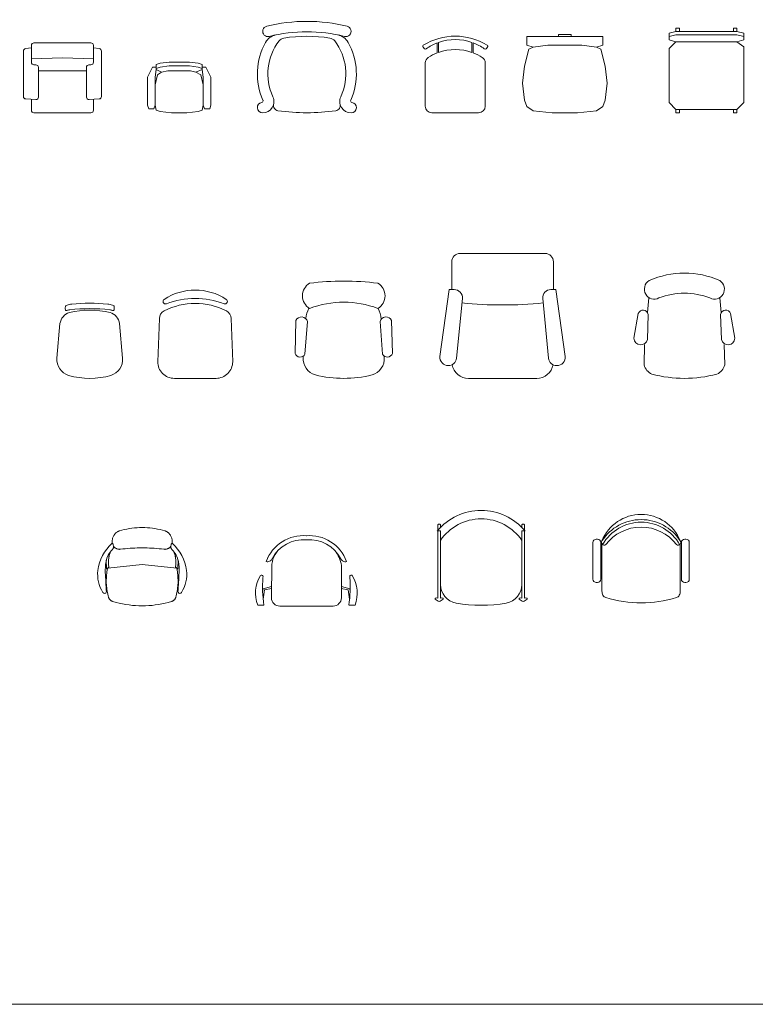
# Model space of a CAD drawing. Units: millimetres. Extents: x 1565.3 to 1645.3, y 881.7 to 947.3.
# Drawn here: x 1603 to 1607.5, y 892.6 to 898.6 of the extents above; entities that cross this region are included whole.
import ezdxf

# ---------------------------------------------------------------- set-up
doc = ezdxf.new("R2010")
doc.units = ezdxf.units.MM
doc.layers.add('a_MUEBLE', color=3, linetype='Continuous', lineweight=5)
doc.layers.add('a_TEXTO', color=7, linetype='Continuous', lineweight=0)

# ---------------------------------------------------------------- blocks, each defined once
blk = doc.blocks.new('ca_mueb_silla089')
at = {"layer": 'a_MUEBLE', "color": 8}
for p, q in [((0, 33), (-18.6, 32.4)), ((0, 33), (18.6, 32.4)), ((-14.4, 25.2), (0, 25.2)), ((14.4, 25.2), (0, 25.2))]:
    blk.add_line(p, q, dxfattribs=at)
at = {"layer": 'a_MUEBLE'}
for p, q in [((-18.6, 1.5), (-18.6, 7.8)), ((18.6, 1.5), (18.6, 7.8)), ((0, 0), (-17.1, 0)), ((0, 0), (17.1, 0))]:
    blk.add_line(p, q, dxfattribs=at)
for points in [[(0, 42), (-17.1, 42, 0.414214), (-18.6, 40.5), (-18.6, 30.3, 0.414214), (-17.1, 28.8), (-15.9, 28.8, -0.414214), (-14.4, 27.3), (-14.4, 9.40332, -0.433848), (-15.99978, 7.90668), (-21.99978, 8.30664, -0.394848), (-23.4, 9.80334), (-23.4, 37.0758, -0.378242), (-22.08606, 38.56422), (-18.6, 39)], [(0, 42), (17.1, 42, -0.414214), (18.6, 40.5), (18.6, 30.3, -0.414214), (17.1, 28.8), (15.9, 28.8, 0.414214), (14.4, 27.3), (14.4, 9.40332, 0.433848), (15.99978, 7.90668), (21.99978, 8.30664, 0.394848), (23.4, 9.80334), (23.4, 37.0758, 0.378242), (22.08606, 38.56422), (18.6, 39)]]:
    blk.add_lwpolyline(points, format="xyb", dxfattribs=at)
for centre, start, end in [((-17.1, 1.5), 180, 270), ((17.1, 1.5), 270, 0)]:
    blk.add_arc(centre, 1.5, start, end, dxfattribs=at)
blk = doc.blocks.new('ca_mueb_silla090')
at = {"layer": 'a_MUEBLE', "linetype": 'ByBlock'}
for p, q in [((-11.43, 29.72), (-13.72, 28.96)), ((-6.1, 30.48), (-11.43, 29.72)), ((6.1, 30.48), (-6.1, 30.48)), ((11.43, 29.72), (6.1, 30.48)), ((13.72, 28.96), (11.43, 29.72)), ((-16, 27.43), (-19.05, 21.34)), ((-13.72, 27.43), (-16, 27.43)), ((-13.72, 25.91), (-14.48, 21.34)), ((-13.72, 28.96), (-13.72, 27.43)), ((-13.72, 27.43), (-13.72, 25.91)), ((-13.72, 25.91), (-10.67, 24.38)), ((-12.95, 22.86), (-10.67, 24.38)), ((-10.67, 24.38), (-6.86, 25.15)), ((6.86, 25.15), (9.91, 24.38)), ((9.91, 24.38), (13.72, 25.91)), ((12.95, 22.86), (9.91, 24.38)), ((13.72, 27.43), (13.72, 28.96)), ((16, 27.43), (13.72, 27.43)), ((13.72, 25.91), (13.72, 27.43)), ((13.72, 25.91), (14.48, 21.34)), ((19.05, 21.34), (16, 27.43)), ((-19.05, 21.34), (-19.05, 4.57)), ((-14.48, 16.76), (-12.95, 22.86)), ((-14.48, 21.34), (-14.48, 4.57)), ((14.48, 16.76), (12.95, 22.86)), ((14.48, 21.34), (14.48, 4.57)), ((19.05, 4.57), (19.05, 21.34)), ((-19.05, 4.57), (-18.29, 2.29)), ((-18.29, 2.29), (-15.24, 2.29)), ((-15.24, 2.29), (-14.48, 4.57)), ((-14.48, 4.57), (-13.72, 1.52)), ((-13.72, 1.52), (-11.43, 0.76)), ((-11.43, 0.76), (-4.57, 0)), ((-4.57, 0), (4.57, 0)), ((4.57, 0), (11.43, 0.76)), ((11.43, 0.76), (13.72, 1.52)), ((13.72, 1.52), (14.48, 4.57)), ((14.48, 4.57), (15.24, 2.29)), ((15.24, 2.29), (18.29, 2.29)), ((18.29, 2.29), (19.05, 4.57))]:
    blk.add_line(p, q, dxfattribs=at)
at = {"layer": 'a_MUEBLE', "color": 8}
for p, q in [((-11.43, 27.43), (-13.72, 26.67)), ((-6.1, 28.19), (-11.43, 27.43)), ((-6.86, 25.15), (6.86, 25.15)), ((6.1, 28.19), (-6.1, 28.19)), ((11.43, 27.43), (6.1, 28.19)), ((13.72, 26.67), (11.43, 27.43))]:
    blk.add_line(p, q, dxfattribs=at)
blk = doc.blocks.new('ca_mueb_silla091')
at = {"layer": 'a_MUEBLE'}
for centre, radius, start, end in [((0, -45.36), 100.26, 76.07985, 103.92015), ((-23.36, 48.9), 3.15, 103.92015, 285.86676), ((0, -45.36), 93.96, 76.14512, 103.85488), ((23.36, 48.9), 3.15, 254.13324, 76.07985), ((9.08, 23.36), 38.78, 150.77207, 204.09423), ((-16.91, 37.9), 9, 101.47911, 150.77207), ((9.08, 23.36), 32.48, 142.47205, 204.91327), ((-13.11, 40.4), 4.5, 98.69023, 142.47205), ((0, -45.36), 91.26, 81.30977, 98.69023), ((13.11, 40.4), 4.5, 37.52795, 81.30977), ((-9.08, 23.36), 32.48, 335.08673, 37.52795), ((16.91, 37.9), 9, 29.22793, 78.52089), ((-9.08, 23.36), 38.78, 335.90577, 29.22793), ((-26.55, 3.15), 3.15, 98.41226, 269.99999), ((-27.14, 7.16), 0.9, 278.41226, 24.09423), ((-26.55, 6.81), 6.81, 269.99999, 24.91327), ((26.55, 6.81), 6.81, 155.08673, 270.00001), ((27.14, 7.16), 0.9, 155.90577, 261.58774), ((26.55, 3.15), 3.15, 270.00001, 81.58774), ((-16.89, 4.38), 3.15, 165.91266, 261.65233), ((0, 119.51), 119.51, 261.65233, 278.34767), ((16.89, 4.38), 3.15, 278.34767, 14.08734)]:
    blk.add_arc(centre, radius, start, end, dxfattribs=at)
blk = doc.blocks.new('ca_mueb_silla092')
at = {"layer": 'a_MUEBLE'}
for p, q in [((-10.8, 41.99), (-10.8, 35.99)), ((-10, 36.28), (-10, 42.28)), ((10, 42.28), (10, 36.28)), ((10.8, 35.99), (10.8, 41.99)), ((-19.3, 39.3), (-18.49, 38.49)), ((19.3, 39.3), (18.49, 38.49)), ((-18, 4), (-18, 29.91)), ((18, 4), (18, 29.91)), ((-14, 0), (14, 0))]:
    blk.add_line(p, q, dxfattribs=at)
for centre, radius, start, end in [((0, 9.67), 36.33, 58.18791, 121.81209), ((0, 14), 30, 111.1002, 125.57699), ((0, 14), 30, 70.52878, 109.47122), ((0, 14), 30, 54.42301, 68.8998), ((-18.73, 39.86), 0.8, 121.81209, 225), ((-17.92, 39.05), 0.8, 225, 305.57699), ((0, 8), 30, 111.1002, 122.57897), ((0, 8), 30, 70.52878, 109.47122), ((0, 8), 30, 57.42103, 68.8998), ((17.92, 39.05), 0.8, 234.42301, 315), ((18.73, 39.86), 0.8, 315, 58.18791), ((-14, 29.91), 4, 122.57897, 180), ((14, 29.91), 4, 0, 57.42103), ((14, 29.91), 4, 0, 57.42103), ((-14, 4), 4, 180, 270), ((14, 4), 4, 270, 0)]:
    blk.add_arc(centre, radius, start, end, dxfattribs=at)
blk = doc.blocks.new('ca_mueb_silla093')
at = {"layer": 'a_MUEBLE', "linetype": 'ByBlock'}
for p, q in [((-22.86, 45.72), (-22.86, 40.64)), ((22.86, 45.72), (-22.86, 45.72)), ((22.86, 40.64), (22.86, 45.72)), ((-24.13, 27.94), (-21.59, 38.1)), ((-22.86, 40.64), (-19.05, 39.37)), ((-21.59, 38.1), (-19.05, 39.37)), ((-19.05, 39.37), (-10.16, 40.64)), ((-10.16, 40.64), (10.16, 40.64)), ((10.16, 40.64), (19.05, 39.37)), ((19.05, 39.37), (22.86, 40.64)), ((19.05, 39.37), (21.59, 38.1)), ((21.59, 38.1), (24.13, 27.94)), ((-25.4, 17.78), (-24.13, 27.94)), ((24.13, 27.94), (25.4, 17.78)), ((-24.13, 7.62), (-25.4, 17.78)), ((25.4, 17.78), (24.13, 7.62)), ((-22.86, 3.81), (-24.13, 7.62)), ((24.13, 7.62), (22.86, 3.81)), ((-19.05, 1.27), (-22.86, 3.81)), ((-7.62, 0), (-19.05, 1.27)), ((7.62, 0), (-7.62, 0)), ((19.05, 1.27), (7.62, 0)), ((22.86, 3.81), (19.05, 1.27))]:
    blk.add_line(p, q, dxfattribs=at)
at = {"layer": 'a_MUEBLE', "color": 8}
for p, q in [((-3.81, 46.99), (3.81, 46.99)), ((-3.81, 45.72), (-3.81, 46.99)), ((3.81, 46.99), (3.81, 45.72))]:
    blk.add_line(p, q, dxfattribs=at)
blk = doc.blocks.new('ca_mueb_silla094')
at = {"layer": 'a_MUEBLE', "color": 8}
for p, q in [((-18.29, 46.74), (-18.29, 48.77)), ((-18.29, 48.77), (-16.26, 48.77)), ((-16.26, 48.77), (-16.26, 46.74)), ((16.26, 46.74), (16.26, 48.77)), ((16.26, 48.77), (18.29, 48.77)), ((18.29, 48.77), (18.29, 46.74)), ((-18.29, 0), (-18.29, -2.03)), ((-16.26, -2.03), (-16.26, 0)), ((16.26, 0), (16.26, -2.03)), ((18.29, -2.03), (18.29, 0)), ((-18.29, -2.03), (-16.26, -2.03)), ((16.26, -2.03), (18.29, -2.03))]:
    blk.add_line(p, q, dxfattribs=at)
at = {"layer": 'a_MUEBLE', "linetype": 'ByBlock'}
for p, q in [((-18.29, 46.74), (-22.35, 45.72)), ((-22.35, 45.72), (-22.35, 41.66)), ((-18.29, 44.7), (-22.35, 43.69)), ((-22.35, 41.66), (-18.29, 40.64)), ((18.29, 46.74), (-18.29, 46.74)), ((18.29, 44.7), (-18.29, 44.7)), ((22.35, 45.72), (18.29, 46.74)), ((22.35, 43.69), (18.29, 44.7)), ((18.29, 40.64), (22.35, 41.66)), ((22.35, 41.66), (22.35, 45.72)), ((-18.29, 40.64), (-22.35, 36.58)), ((-22.35, 36.58), (-22.35, 4.06)), ((-18.29, 40.64), (18.29, 40.64)), ((22.35, 37.59), (18.29, 40.64)), ((22.35, 4.06), (22.35, 37.59)), ((-22.35, 4.06), (-18.29, 0)), ((-18.29, 0), (18.29, 0)), ((18.29, 0), (22.35, 4.06))]:
    blk.add_line(p, q, dxfattribs=at)
blk = doc.blocks.new('ca_mueb_silla112')
at = {"layer": 'a_MUEBLE'}
for p, q in [((-17.91, 32.84), (-19.67, 12.2)), ((19.67, 12.2), (17.91, 32.84))]:
    blk.add_line(p, q, dxfattribs=at)
for centre, radius, start, end in [((-2.29, 41.53), 12.44, 173.22071, 176.95779), ((-11.01, 41.99), 3.71, 176.95779, 193.97909), ((-13.86, 42.9), 0.787, 129.31503, 173.22071), ((-12.67, 41.46), 2.65, 109.87079, 129.31503), ((-9.16, 31.74), 12.99, 97.35928, 109.87079), ((0, -68.04), 109.88, 83.71387, 96.28613), ((0, -81.16), 126.25, 85.08119, 94.91881), ((9.16, 31.74), 12.99, 70.12921, 82.64072), ((12.67, 41.46), 2.65, 50.68497, 70.12921), ((13.86, 42.9), 0.787, 6.77929, 50.68497), ((11.01, 41.99), 3.71, 346.02091, 3.04221), ((2.29, 41.53), 12.44, 3.04221, 6.77929), ((-9.82, 31.71), 8.16, 106.80381, 172.0628), ((-14.01, 41.24), 0.607, 193.97909, 231.93443), ((-14.16, 41.06), 0.369, 231.93443, 276.07442), ((-14.49, 44.18), 3.51, 276.07442, 282.60204), ((-15.31, 47.82), 7.24, 282.60204, 289.39331), ((-11.77, 37.76), 3.42, 94.4327, 109.39331), ((0, -11.72), 52.67, 76.62499, 103.37501), ((11.77, 37.76), 3.42, 70.60669, 85.5673), ((9.82, 31.71), 8.16, 7.9372, 73.19619), ((15.31, 47.82), 7.24, 250.60669, 257.39796), ((14.49, 44.18), 3.51, 257.39796, 263.92558), ((14.16, 41.06), 0.369, 263.92558, 308.06557), ((14.01, 41.24), 0.607, 308.06557, 346.02091), ((-9.63, 11.35), 10.08, 175.11866, 252.35156), ((9.63, 11.35), 10.08, 287.64844, 4.88134), ((0, 47.02), 47.02, 254.35086, 285.64914)]:
    blk.add_arc(centre, radius, start, end, dxfattribs=at)
blk = doc.blocks.new('ca_mueb_silla113')
at = {"layer": 'a_MUEBLE'}
for points in [[(-17.29, 44.78, -0.186352), (17.29, 44.78, 0.898694), (18.65, 47.43, 0.299338), (-18.65, 47.43, 0.898694)], [(-22.5, 10, 0.414214), (-12.5, 0), (12.5, 0, 0.414214), (22.5, 10), (21.5, 35.97, 0.287008), (18.69, 40.46, 0.242685), (-18.69, 40.46, 0.287008), (-21.5, 35.97)]]:
    blk.add_lwpolyline(points, format="xyb", close=True, dxfattribs=at)
blk = doc.blocks.new('ca_mueb_silla114')
at = {"layer": 'a_MUEBLE', "linetype": 'ByBlock'}
for p, q in [((-29.1932, 14.9422), (-28.6888, 34.6367)), ((-23.2938, 14.5645), (-21.7818, 34.0755)), ((23.2939, 14.5645), (21.7819, 34.0755)), ((29.1933, 14.9422), (28.6889, 34.6367)), ((-24.2896, 12.691), (-24.233, 13.4219)), ((-24.2896, 12.691), (-24.2438, 13.4137)), ((24.2897, 12.691), (24.2331, 13.4219))]:
    blk.add_line(p, q, dxfattribs=at)
for centre, radius, start, end in [((-16.0302, 49.53), 8.77, 120.392687, 239.607313), ((0, -100.2946), 158.7147, 82.590731, 97.409269), ((16.0303, 49.53), 8.77, 300.392687, 59.607313), ((-2.683, 33.0171), 20.3175, 153.61801, 171.904764), ((0, -11.9404), 57.6605, 69.208954, 110.791046), ((2.397, 33.0171), 20.3175, 7.334712, 26.212212), ((-25.3238, 33.2665), 3.6332, 12.866291, 157.843578), ((25.3239, 33.2665), 3.6332, 22.156422, 167.133709), ((-26.1658, 15.9679), 3.1965, 198.716165, 333.95689), ((-14.1683, 11.8055), 10.16, 175, 253.89134), ((14.1684, 11.8055), 10.16, 286.10866, 5), ((26.1658, 15.9679), 3.1965, 206.04311, 341.283835), ((0, 71.5974), 71.5974, 256.275006, 283.724994)]:
    blk.add_arc(centre, radius, start, end, dxfattribs=at)
blk = doc.blocks.new('ca_mueb_silla115')
at = {"layer": 'a_MUEBLE'}
for p, q in [((25.48, 75), (-25.48, 75)), ((-30.48, 53.34), (-30.48, 70)), ((30.48, 70), (30.48, 53.34)), ((-37.56, 13.11), (-32.03, 53.34)), ((-29.07, 53.34), (-32.03, 53.34)), ((29.07, 53.34), (32.03, 53.34)), ((37.56, 13.11), (32.03, 53.34)), ((-27.61, 12.13), (-24.1, 47.85)), ((27.61, 12.13), (24.1, 47.85)), ((-32.58, 7.62), (-32.58, 7.62)), ((32.58, 7.62), (32.58, 7.62)), ((20.48, 0), (-20.48, 0))]:
    blk.add_line(p, q, dxfattribs=at)
for centre, radius, start, end in [((-25.48, 70), 5, 90, 180), ((25.48, 70), 5, 0, 90), ((-29.07, 48.34), 5, 354.38529, 90), ((29.07, 48.34), 5, 90, 185.61471), ((0, 286.47), 242.44, 264.2352, 275.7648), ((-32.58, 12.62), 5, 174.38529, 270), ((-32.58, 12.62), 5, 270, 354.38529), ((32.58, 12.62), 5, 185.61471, 270), ((32.58, 12.62), 5, 270, 5.61471), ((-20.48, 10), 10, 190.56247, 270), ((20.48, 10), 10, 270, 349.43753)]:
    blk.add_arc(centre, radius, start, end, dxfattribs=at)
blk = doc.blocks.new('ca_mueb_silla116')
at = {"layer": 'a_MUEBLE', "linetype": 'ByBlock'}
for p, q in [((-22.12, 39.58), (-21.32, 48.42)), ((22.12, 39.58), (21.32, 48.42)), ((-27.69, 38.93), (-30.28, 24.11)), ((-21.74, 38.39), (-22.16, 23.33)), ((21.74, 38.39), (22.16, 23.33)), ((27.69, 38.93), (30.28, 24.11)), ((-24.15, 8.09), (-23.88, 20.39)), ((24.15, 8.09), (23.88, 20.39))]:
    blk.add_line(p, q, dxfattribs=at)
for centre, major_axis, start_param, end_param in [((0, 5.94), (0, 57.22), -0.396869, 0.396869), ((-18.18, 53.53), (0, 6.07), 0.545678, 3.65965), ((18.18, 53.53), (0, 6.07), 2.623535, 5.737508), ((0, 5.07), (0, 46.04), -0.354068, 0.354068), ((-24.8, 37.7), (0, 3.26), -1.356423, 1.182923), ((24.8, 37.7), (0, 3.26), -1.182923, 1.356423), ((-26.16, 24.37), (0, 4.3), 1.632114, 4.467924), ((26.16, 24.37), (0, 4.3), 1.815261, 4.651072), ((-16.53, 10.15), (0, 8.22), 1.824014, 2.750068), ((16.53, 10.15), (0, 8.22), 3.533117, 4.459171), ((0, 82.84), (0, 82.84), 2.893022, 3.390163)]:
    blk.add_ellipse(centre, major_axis=major_axis, ratio=0.958333, start_param=start_param, end_param=end_param, dxfattribs=at)
blk = doc.blocks.new('ca_mueb_silla132')
at = {"layer": 'a_MUEBLE', "linetype": 'Continuous'}
for p, q in [((-20.22475, 41.656), (-20.41525, 41.275)), ((-20.03425, 42.037), (-20.22475, 41.656)), ((-19.84375, 42.3545), (-20.03425, 42.037)), ((-19.58975, 42.672), (-19.84375, 42.3545)), ((-19.33575, 42.9895), (-19.58975, 42.672)), ((-19.08175, 43.307), (-19.33575, 42.9895)), ((-18.76425, 43.6245), (-19.08175, 43.307)), ((-18.44675, 43.8785), (-18.76425, 43.6245)), ((-18.38325, 43.942), (-18.44675, 43.8785)), ((-18.25625, 44.0055), (-18.38325, 43.942)), ((-18.19275, 44.069), (-18.25625, 44.0055)), ((-18.06575, 44.1325), (-18.19275, 44.069)), ((-17.93875, 44.2595), (-18.06575, 44.1325)), ((-17.87525, 44.323), (-17.93875, 44.2595)), ((-17.74825, 44.3865), (-17.87525, 44.323)), ((-17.68475, 44.45), (-17.74825, 44.3865)), ((-17.55775, 44.5135), (-17.68475, 44.45)), ((-17.43075, 44.5135), (-17.55775, 44.5135)), ((-17.30375, 44.577), (-17.43075, 44.5135)), ((-17.24025, 44.6405), (-17.30375, 44.577)), ((-17.11325, 44.704), (-17.24025, 44.6405)), ((-16.98625, 44.7675), (-17.11325, 44.704)), ((-16.85925, 44.7675), (-16.98625, 44.7675)), ((-16.73225, 44.831), (-16.85925, 44.7675)), ((-16.60525, 44.8945), (-16.73225, 44.831)), ((-15.14475, 45.2755), (-16.60525, 44.8945)), ((-16.54175, 44.8945), (-16.60525, 44.8945)), ((-13.68425, 45.6565), (-15.14475, 45.2755)), ((-12.16025, 45.974), (-13.68425, 45.6565)), ((-10.63625, 46.2915), (-12.16025, 45.974)), ((-9.11225, 46.482), (-10.63625, 46.2915)), ((-7.58825, 46.6725), (-9.11225, 46.482)), ((-6.06425, 46.7995), (-7.58825, 46.6725)), ((-4.47675, 46.863), (-6.06425, 46.7995)), ((-2.95275, 46.9265), (-4.47675, 46.863)), ((-1.42875, 46.863), (-2.95275, 46.9265)), ((0.15875, 46.7995), (-1.42875, 46.863)), ((1.68275, 46.6725), (0.15875, 46.7995)), ((3.20675, 46.482), (1.68275, 46.6725)), ((4.73075, 46.2915), (3.20675, 46.482)), ((6.25475, 45.974), (4.73075, 46.2915)), ((7.77875, 45.6565), (6.25475, 45.974)), ((9.23925, 45.2755), (7.77875, 45.6565)), ((10.69975, 44.8945), (9.23925, 45.2755)), ((10.69975, 44.8945), (10.63625, 44.8945)), ((10.82675, 44.831), (10.69975, 44.8945)), ((10.95375, 44.7675), (10.82675, 44.831)), ((11.08075, 44.7675), (10.95375, 44.7675)), ((11.20775, 44.704), (11.08075, 44.7675)), ((11.33475, 44.6405), (11.20775, 44.704)), ((11.39825, 44.577), (11.33475, 44.6405)), ((11.52525, 44.5135), (11.39825, 44.577)), ((11.65225, 44.5135), (11.52525, 44.5135)), ((11.77925, 44.45), (11.65225, 44.5135)), ((11.84275, 44.3865), (11.77925, 44.45)), ((11.96975, 44.323), (11.84275, 44.3865)), ((12.03325, 44.2595), (11.96975, 44.323)), ((12.16025, 44.1325), (12.03325, 44.2595)), ((12.28725, 44.069), (12.16025, 44.1325)), ((12.35075, 44.0055), (12.28725, 44.069)), ((12.47775, 43.942), (12.35075, 44.0055)), ((12.54125, 43.8785), (12.47775, 43.942)), ((12.85875, 43.6245), (12.54125, 43.8785)), ((13.17625, 43.307), (12.85875, 43.6245)), ((13.43025, 42.9895), (13.17625, 43.307)), ((13.68425, 42.672), (13.43025, 42.9895)), ((13.93825, 42.3545), (13.68425, 42.672)), ((14.12875, 42.037), (13.93825, 42.3545)), ((14.31925, 41.656), (14.12875, 42.037)), ((14.50975, 41.275), (14.31925, 41.656)), ((-20.92325, 39.37), (-20.98675, 38.989)), ((-20.98675, 38.989), (-20.98675, 38.5445)), ((-20.98675, 38.5445), (-20.92325, 38.1635)), ((-20.85975, 37.4015), (-20.98675, 37.4015)), ((-20.85975, 39.751), (-20.92325, 39.37)), ((-20.92325, 38.1635), (-20.92325, 37.7825)), ((-20.92325, 37.7825), (-20.79625, 37.4015)), ((-20.79625, 40.132), (-20.85975, 39.751)), ((-20.73275, 37.338), (-20.85975, 37.4015)), ((-20.66925, 40.513), (-20.79625, 40.132)), ((-20.60575, 37.211), (-20.73275, 37.338)), ((-20.54225, 40.894), (-20.66925, 40.513)), ((-20.54225, 37.0205), (-20.60575, 37.211)), ((-20.41525, 41.275), (-20.54225, 40.894)), ((-20.41525, 36.83), (-20.54225, 37.0205)), ((-20.35175, 36.576), (-20.41525, 36.83)), ((-20.28825, 36.322), (-20.35175, 36.576)), ((-20.22475, 36.0045), (-20.28825, 36.322)), ((-20.16125, 35.7505), (-20.22475, 36.0045)), ((-20.22475, 35.7505), (-20.03425, 35.4965)), ((-20.16125, 35.433), (-20.16125, 35.7505)), ((-20.03425, 35.4965), (-19.90725, 35.306)), ((14.00175, 35.306), (14.12875, 35.4965)), ((14.12875, 35.4965), (14.31925, 35.7505)), ((14.31925, 36.0045), (14.25575, 35.7505)), ((14.25575, 35.7505), (14.25575, 35.433)), ((14.38275, 36.322), (14.31925, 36.0045)), ((14.44625, 36.576), (14.38275, 36.322)), ((14.50975, 36.83), (14.44625, 36.576)), ((14.63675, 40.894), (14.50975, 41.275)), ((14.63675, 37.0205), (14.50975, 36.83)), ((14.76375, 40.513), (14.63675, 40.894)), ((14.70025, 37.211), (14.63675, 37.0205)), ((14.82725, 37.338), (14.70025, 37.211)), ((14.89075, 40.132), (14.76375, 40.513)), ((14.95425, 37.4015), (14.82725, 37.338)), ((14.95425, 39.751), (14.89075, 40.132)), ((14.89075, 37.4015), (15.01775, 37.7825)), ((15.01775, 39.37), (14.95425, 39.751)), ((15.08125, 37.4015), (14.95425, 37.4015)), ((15.08125, 38.989), (15.01775, 39.37)), ((15.01775, 38.1635), (15.08125, 38.5445)), ((15.01775, 37.7825), (15.01775, 38.1635)), ((15.08125, 38.5445), (15.08125, 38.989)), ((-22.70125, 30.0355), (-22.82825, 29.464)), ((-22.51075, 30.607), (-22.70125, 30.0355)), ((-22.38375, 31.1785), (-22.51075, 30.607)), ((-22.19325, 31.6865), (-22.38375, 31.1785)), ((-21.93925, 32.258), (-22.19325, 31.6865)), ((-21.68525, 32.766), (-21.93925, 32.258)), ((-20.79625, 33.782), (-20.66925, 33.8455)), ((-20.66925, 33.8455), (-20.60575, 33.909)), ((-20.60575, 33.909), (-20.47875, 34.0995)), ((-20.47875, 34.0995), (-20.35175, 34.29)), ((-20.35175, 34.29), (-20.28825, 34.544)), ((-20.28825, 34.544), (-20.22475, 34.798)), ((-20.22475, 35.1155), (-20.16125, 35.433)), ((-20.22475, 34.798), (-20.22475, 35.1155)), ((-19.90725, 35.306), (-19.71675, 35.1155)), ((-19.71675, 35.1155), (-19.52625, 34.925)), ((-19.52625, 34.925), (-19.33575, 34.7345)), ((-19.33575, 34.7345), (-19.08175, 34.6075)), ((-19.08175, 34.6075), (-18.89125, 34.4805)), ((-18.89125, 34.4805), (-18.63725, 34.29)), ((-18.63725, 34.29), (-18.38325, 34.2265)), ((-18.38325, 34.2265), (-18.12925, 34.0995)), ((-18.12925, 34.0995), (-17.87525, 34.036)), ((-17.87525, 34.036), (-17.62125, 33.909)), ((-17.62125, 33.909), (-17.36725, 33.909)), ((-17.36725, 33.909), (-17.11325, 33.8455)), ((-17.11325, 33.8455), (-16.79575, 33.8455)), ((-16.79575, 33.8455), (-16.54175, 33.782)), ((-16.54175, 33.782), (-16.28775, 33.8455)), ((-16.28775, 33.8455), (-16.03375, 33.8455)), ((-14.57325, 34.036), (-16.03375, 33.8455)), ((-13.11275, 34.163), (-14.57325, 34.036)), ((-11.65225, 34.29), (-13.11275, 34.163)), ((-10.19175, 34.417), (-11.65225, 34.29)), ((-8.79475, 34.4805), (-10.19175, 34.417)), ((-7.33425, 34.544), (-8.79475, 34.4805)), ((-5.87375, 34.6075), (-7.33425, 34.544)), ((-4.41325, 34.671), (-5.87375, 34.6075)), ((-2.95275, 34.671), (-4.41325, 34.671)), ((-1.49225, 34.671), (-2.95275, 34.671)), ((-0.03175, 34.6075), (-1.49225, 34.671)), ((1.42875, 34.544), (-0.03175, 34.6075)), ((2.88925, 34.4805), (1.42875, 34.544)), ((4.28625, 34.417), (2.88925, 34.4805)), ((5.74675, 34.29), (4.28625, 34.417)), ((7.20725, 34.163), (5.74675, 34.29)), ((8.66775, 34.036), (7.20725, 34.163)), ((10.12825, 33.8455), (8.66775, 34.036)), ((10.12825, 33.8455), (10.38225, 33.8455)), ((10.38225, 33.8455), (10.63625, 33.782)), ((10.63625, 33.782), (10.89025, 33.8455)), ((10.89025, 33.8455), (11.20775, 33.8455)), ((11.20775, 33.8455), (11.46175, 33.909)), ((11.46175, 33.909), (11.71575, 33.909)), ((11.71575, 33.909), (11.96975, 34.036)), ((11.96975, 34.036), (12.22375, 34.0995)), ((12.22375, 34.0995), (12.47775, 34.2265)), ((12.47775, 34.2265), (12.73175, 34.29)), ((12.73175, 34.29), (12.98575, 34.4805)), ((12.98575, 34.4805), (13.17625, 34.6075)), ((13.17625, 34.6075), (13.43025, 34.7345)), ((13.43025, 34.7345), (13.62075, 34.925)), ((13.62075, 34.925), (13.81125, 35.1155)), ((13.81125, 35.1155), (14.00175, 35.306)), ((14.25575, 35.433), (14.31925, 35.1155)), ((14.31925, 35.1155), (14.31925, 34.798)), ((14.31925, 34.798), (14.38275, 34.544)), ((14.38275, 34.544), (14.44625, 34.29)), ((14.44625, 34.29), (14.57325, 34.0995)), ((14.57325, 34.0995), (14.70025, 33.909)), ((14.70025, 33.909), (14.76375, 33.8455)), ((14.76375, 33.8455), (14.89075, 33.782)), ((16.03375, 32.258), (15.77975, 32.766)), ((16.28775, 31.6865), (16.03375, 32.258)), ((16.47825, 31.1785), (16.28775, 31.6865)), ((16.60525, 30.607), (16.47825, 31.1785)), ((16.79575, 30.0355), (16.60525, 30.607)), ((16.92275, 29.464), (16.79575, 30.0355)), ((-24.47925, 27.305), (-24.35225, 22.352)), ((-23.14575, 27.178), (-23.20925, 26.6065)), ((-23.20925, 26.6065), (-23.20925, 25.9715)), ((-23.20925, 25.9715), (-23.14575, 25.4)), ((-23.08225, 27.7495), (-23.14575, 27.178)), ((-23.14575, 25.4), (-23.14575, 24.8285)), ((-23.14575, 24.8285), (-23.08225, 24.257)), ((-23.01875, 28.321), (-23.08225, 27.7495)), ((-23.08225, 24.257), (-23.01875, 23.6855)), ((-22.95525, 28.8925), (-23.01875, 28.321)), ((-23.01875, 23.6855), (-22.89175, 23.114)), ((-22.82825, 29.464), (-22.95525, 28.8925)), ((17.04975, 28.8925), (16.92275, 29.464)), ((16.98625, 23.114), (17.11325, 23.6855)), ((17.11325, 28.321), (17.04975, 28.8925)), ((17.17675, 27.7495), (17.11325, 28.321)), ((17.11325, 23.6855), (17.17675, 24.257)), ((17.24025, 27.178), (17.17675, 27.7495)), ((17.17675, 24.257), (17.24025, 24.8285)), ((17.30375, 26.6065), (17.24025, 27.178)), ((17.24025, 25.4), (17.30375, 25.9715)), ((17.24025, 24.8285), (17.24025, 25.4)), ((17.30375, 25.9715), (17.30375, 26.6065)), ((18.57375, 27.305), (18.44675, 22.352)), ((-24.28875, 18.415), (-24.41575, 17.4625)), ((-24.22525, 19.3675), (-24.28875, 18.415)), ((-24.09825, 20.32), (-24.22525, 19.3675)), ((-23.90775, 21.2725), (-24.09825, 20.32)), ((-23.71725, 22.225), (-23.90775, 21.2725)), ((-23.65375, 22.4155), (-23.71725, 22.352)), ((-23.71725, 22.352), (-23.71725, 22.2885)), ((-23.71725, 22.2885), (-23.71725, 22.225)), ((-23.59025, 22.5425), (-23.65375, 22.479)), ((-23.65375, 22.479), (-23.65375, 22.4155)), ((-23.52675, 22.6695), (-23.59025, 22.606)), ((-23.59025, 22.606), (-23.59025, 22.5425)), ((-23.46325, 22.7965), (-23.52675, 22.733)), ((-23.52675, 22.733), (-23.52675, 22.6695)), ((-23.39975, 22.86), (-23.46325, 22.7965)), ((-23.33625, 22.9235), (-23.39975, 22.86)), ((-23.27275, 22.987), (-23.33625, 22.9235)), ((-23.20925, 23.0505), (-23.27275, 22.987)), ((-23.14575, 23.0505), (-23.20925, 23.0505)), ((-23.08225, 23.114), (-23.14575, 23.0505)), ((-23.01875, 23.114), (-23.08225, 23.114)), ((-22.95525, 23.1775), (-23.01875, 23.114)), ((-22.89175, 23.241), (-22.95525, 23.1775)), ((-22.89175, 23.114), (-22.76475, 22.5425)), ((16.85925, 22.5425), (16.98625, 23.114)), ((17.04975, 23.1775), (16.98625, 23.241)), ((17.11325, 23.114), (17.04975, 23.1775)), ((17.17675, 23.114), (17.11325, 23.114)), ((17.24025, 23.0505), (17.17675, 23.114)), ((17.30375, 23.0505), (17.24025, 23.0505)), ((17.36725, 22.987), (17.30375, 23.0505)), ((17.43075, 22.9235), (17.36725, 22.987)), ((17.49425, 22.86), (17.43075, 22.9235)), ((17.55775, 22.7965), (17.49425, 22.86)), ((17.62125, 22.733), (17.55775, 22.7965)), ((17.62125, 22.6695), (17.62125, 22.733)), ((17.68475, 22.606), (17.62125, 22.6695)), ((17.68475, 22.5425), (17.68475, 22.606)), ((17.74825, 22.479), (17.68475, 22.5425)), ((17.74825, 22.4155), (17.74825, 22.479)), ((17.81175, 22.352), (17.74825, 22.4155)), ((17.81175, 22.2885), (17.81175, 22.352)), ((17.81175, 22.225), (17.81175, 22.2885)), ((18.00225, 21.2725), (17.81175, 22.225)), ((18.19275, 20.32), (18.00225, 21.2725)), ((18.31975, 19.3675), (18.19275, 20.32)), ((18.38325, 18.415), (18.31975, 19.3675)), ((18.51025, 17.4625), (18.38325, 18.415)), ((-24.41575, 16.51), (-24.47925, 15.494)), ((-24.47925, 15.494), (-24.47925, 14.5415)), ((-24.47925, 14.5415), (-24.47925, 13.589)), ((-24.47925, 13.589), (-24.41575, 12.6365)), ((-24.41575, 17.4625), (-24.41575, 16.51)), ((-24.41575, 12.6365), (-24.35225, 11.684)), ((18.44675, 11.684), (18.51025, 12.6365)), ((18.51025, 16.51), (18.51025, 17.4625)), ((18.57375, 15.494), (18.51025, 16.51)), ((18.51025, 12.6365), (18.57375, 13.589)), ((18.57375, 14.5415), (18.57375, 15.494)), ((18.57375, 13.589), (18.57375, 14.5415)), ((-24.35225, 11.684), (-24.22525, 10.668)), ((-24.22525, 10.668), (-24.09825, 9.7155)), ((-24.09825, 9.7155), (-23.97125, 8.763)), ((-23.97125, 8.763), (-23.78075, 7.8105)), ((-23.78075, 7.8105), (-23.59025, 6.858)), ((-23.59025, 6.858), (-23.39975, 5.9055)), ((17.49425, 5.9055), (17.68475, 6.858)), ((17.68475, 6.858), (17.87525, 7.8105)), ((17.87525, 7.8105), (18.06575, 8.763)), ((18.06575, 8.763), (18.19275, 9.7155)), ((18.19275, 9.7155), (18.31975, 10.668)), ((18.31975, 10.668), (18.44675, 11.684)), ((-23.39975, 5.9055), (-23.14575, 5.0165)), ((-23.14575, 5.0165), (-23.08225, 4.826)), ((-23.08225, 4.826), (-23.01875, 4.6355)), ((-23.01875, 4.6355), (-22.89175, 4.445)), ((-22.89175, 4.445), (-22.82825, 4.2545)), ((-22.82825, 4.2545), (-22.70125, 4.064)), ((-22.70125, 4.064), (-22.57425, 3.8735)), ((-22.57425, 3.8735), (-22.44725, 3.683)), ((-22.44725, 3.683), (-22.32025, 3.556)), ((-22.32025, 3.556), (-22.19325, 3.429)), ((-22.19325, 3.429), (-22.00275, 3.2385)), ((-22.00275, 3.2385), (-21.81225, 3.1115)), ((-21.81225, 3.1115), (-21.68525, 2.9845)), ((-21.68525, 2.9845), (-21.49475, 2.921)), ((-21.49475, 2.921), (-21.30425, 2.794)), ((-21.30425, 2.794), (-21.11375, 2.667)), ((-21.11375, 2.667), (-20.85975, 2.6035)), ((-20.85975, 2.6035), (-20.66925, 2.54)), ((-20.66925, 2.54), (-20.47875, 2.4765)), ((-20.47875, 2.4765), (-18.57375, 1.9685)), ((-18.57375, 1.9685), (-16.66875, 1.4605)), ((-16.66875, 1.4605), (-14.70025, 1.0795)), ((-14.70025, 1.0795), (-12.79525, 0.6985)), ((-12.79525, 0.6985), (-10.82675, 0.4445)), ((-10.82675, 0.4445), (-8.85825, 0.1905)), ((-8.85825, 0.1905), (-6.88975, 0.0635)), ((-6.88975, 0.0635), (-4.92125, -0.0635)), ((-0.98425, -0.0635), (0.98425, 0.0635)), ((0.98425, 0.0635), (2.95275, 0.1905)), ((2.95275, 0.1905), (4.92125, 0.4445)), ((4.92125, 0.4445), (6.88975, 0.6985)), ((6.88975, 0.6985), (8.79475, 1.0795)), ((8.79475, 1.0795), (10.76325, 1.4605)), ((10.76325, 1.4605), (12.66825, 1.9685)), ((12.66825, 1.9685), (14.57325, 2.4765)), ((14.57325, 2.4765), (14.76375, 2.54)), ((14.76375, 2.54), (14.95425, 2.6035)), ((14.95425, 2.6035), (15.20825, 2.667)), ((15.20825, 2.667), (15.39875, 2.794)), ((15.39875, 2.794), (15.58925, 2.921)), ((15.58925, 2.921), (15.77975, 2.9845)), ((15.77975, 2.9845), (15.90675, 3.1115)), ((15.90675, 3.1115), (16.09725, 3.2385)), ((16.09725, 3.2385), (16.28775, 3.429)), ((16.28775, 3.429), (16.41475, 3.556)), ((16.41475, 3.556), (16.54175, 3.683)), ((16.54175, 3.683), (16.66875, 3.8735)), ((16.66875, 3.8735), (16.79575, 4.064)), ((16.79575, 4.064), (16.92275, 4.2545)), ((16.92275, 4.2545), (16.98625, 4.445)), ((16.98625, 4.445), (17.11325, 4.6355)), ((17.11325, 4.6355), (17.17675, 4.826)), ((17.17675, 4.826), (17.24025, 5.0165)), ((17.24025, 5.0165), (17.49425, 5.9055)), ((-4.92125, -0.0635), (-2.95275, -0.0635)), ((-2.95275, -0.0635), (-0.98425, -0.0635))]:
    blk.add_line(p, q, dxfattribs=at)
at = {"layer": 'a_MUEBLE', "color": 8}
for p in [(-23.65375, 22.4155), (17.74825, 22.4155)]:
    blk.add_line(p, (-2.95275, 24.7015), dxfattribs=at)
at = {"layer": 'a_MUEBLE', "linetype": 'Continuous'}
for centre, radius, start, end in [((-3.90525, 18.034), 25.82591, 131.39288683, 173.00420242), ((-2.00025, 18.034), 25.82591, 6.99579895, 48.60710088), ((-11.20775, 24.003), 13.6652, 134.64851016, 169.72571162), ((-8.09625, 27.1145), 14.98133, 160.36430898, 175.5006912), ((5.30225, 24.003), 13.6652, 10.27430341, 45.35150487), ((2.19075, 27.1145), 14.98133, 4.4992965, 19.63570604), ((3.90525, 21.2725), 29.02773, 169.72560234, 182.72149997), ((-9.81075, 21.2725), 29.02773, 357.27850247, 10.27439903), ((-9.42975, 18.7325), 20.2568, 173.00420242, 212.33570013), ((479.01225, 43.8785), 504.65859, 182.72160008, 184.03840015), ((-23.84425, 22.5425), 0.51572, 181.85570007, 276.5313026), ((17.93875, 22.5425), 0.51572, 263.46870241, 358.14429725), ((-484.91775, 43.8785), 504.65859, 355.96160102, 357.27839319), ((3.52425, 18.7325), 20.2568, 327.66430487, 6.99579895), ((-19.65325, 9.4615), 5.91393, 143.45519215, 147.83949058), ((13.74775, 9.4615), 5.91393, 32.16049713, 36.54479556), ((-25.55875, 8.509), 1.1621, 213.01030084, 339.66780227), ((-19.52625, 6.2865), 5.30636, 148.02499851, 158.81060487), ((13.62075, 6.2865), 5.30636, 21.18939649, 31.97500285), ((19.65325, 8.509), 1.1621, 200.33219933, 326.98970075)]:
    blk.add_arc(centre, radius, start, end, dxfattribs=at)
blk = doc.blocks.new('ca_mueb_silla133')
at = {"layer": 'a_MUEBLE'}
for p, q in [((-21, 5), (-20.68, 25.21)), ((21, 24.32), (21, 5)), ((-26.24, 8.73), (-26.03, 10.38)), ((-26.03, 10.38), (-21, 11.69)), ((-25.84, 4.13), (-25.1, 9.74)), ((-25.1, 9.74), (-20.92, 10.59)), ((25.1, 9.74), (20.92, 10.59)), ((26.03, 10.38), (21, 11.69)), ((25.84, 4.13), (25.1, 9.74)), ((26.24, 8.73), (26.03, 10.38)), ((-25.59, 0.59), (-29.21, 0.59)), ((16, 0), (-16, 0)), ((25.59, 0.59), (29.21, 0.59))]:
    blk.add_line(p, q, dxfattribs=at)
for centre, radius, start, end in [((-1.89, 18.61), 23.7, 84.86501, 159.78474), ((1.89, 18.61), 23.7, 20.21526, 95.13499), ((-1.91, 18.69), 21.11, 84.80512, 152.46612), ((1.91, 18.69), 21.11, 27.53388, 95.19488), ((-5.8, 23.5), 14.98, 138.83678, 184.87463), ((3.55, 22.12), 17.59, 7.17827, 39.73273), ((-23.18, 29.31), 2.68, 249.25188, 341.43624), ((-23.18, 29.31), 0.185, 252.59851, 341.43624), ((23.18, 29.31), 2.68, 198.56377, 290.74812), ((-10.57, 7.76), 19.97, 148.22609, 201.03498), ((-26.86, 17.85), 0.804, 16.82091, 147.83061), ((-27.65, 17.61), 1.62, 341.23301, 16.82091), ((27.65, 17.61), 1.62, 163.1791, 198.76699), ((26.86, 17.85), 0.804, 32.16939, 163.1791), ((10.57, 7.76), 19.97, 338.96502, 31.77392), ((48.29, 11.72), 74.59, 175.87611, 188.57977), ((-48.29, 11.72), 74.59, 351.42023, 4.12389), ((-16, 5), 5, 180, 270), ((16, 5), 5, 270, 0)]:
    blk.add_arc(centre, radius, start, end, dxfattribs=at)
blk = doc.blocks.new('ca_mueb_silla134')
at = {"layer": 'a_MUEBLE'}
for p, q in [((-25.96, 48.42), (-25.96, 45.16)), ((-24.45, 46.83), (-24.45, 48.42)), ((24.45, 46.83), (24.45, 48.42)), ((25.96, 48.42), (25.96, 45.16)), ((-26.43, 44.61), (-24.45, 44.61)), ((-25.96, 44.61), (-25.96, 4.36)), ((-24.45, 44.61), (-24.45, 4.36)), ((26.43, 44.61), (24.45, 44.61)), ((24.45, 44.61), (24.45, 4.36)), ((25.96, 44.61), (25.96, 4.36))]:
    blk.add_line(p, q, dxfattribs=at)
for centre, radius, start, end in [((0, 22.38), 34.52, 39.99552, 140.0045), ((-25.68, 48.22), 0.335, 125.35492, 144.64508), ((-25.96, 48.42), 0, 90, 90), ((-25.8, 47.61), 0.974, 85.32741, 94.67259), ((-25.53, 48.54), 0.344, 173.38411, 186.61589), ((-25.04, 47.98), 0.909, 131.45963, 138.54037), ((-25.56, 47.08), 1.57, 87.10858, 92.89142), ((-25.4, 46.86), 1.79, 87.46468, 92.53532), ((-24.32, 47.74), 1.35, 132.62319, 137.37681), ((-26.12, 46.78), 2.14, 61.05814, 65.81176), ((-25, 46.86), 1.79, 87.46468, 92.53532), ((-24.84, 47.08), 1.57, 87.10858, 92.89142), ((-25.37, 47.98), 0.909, 41.45963, 48.54037), ((-24.65, 48.09), 0.487, 85.32741, 94.67259), ((-24.91, 48.2), 0.487, 38.38411, 51.61589), ((-24.72, 48.22), 0.335, 35.35492, 54.64508), ((0, 22.38), 29.52, 34.09357, 145.90643), ((-24.45, 48.42), 0, 90, 90), ((24.72, 48.22), 0.335, 125.35492, 144.64508), ((24.45, 48.42), 0, 90, 90), ((24.91, 48.2), 0.487, 128.38411, 141.61589), ((24.65, 48.09), 0.487, 85.32741, 94.67259), ((25.37, 47.98), 0.909, 131.45963, 138.54037), ((24.84, 47.08), 1.57, 87.10858, 92.89142), ((25, 46.86), 1.79, 87.46468, 92.53532), ((26.12, 46.78), 2.14, 114.18824, 118.94186), ((24.32, 47.74), 1.35, 42.62319, 47.37681), ((25.4, 46.86), 1.79, 87.46468, 92.53532), ((25.56, 47.08), 1.57, 87.10858, 92.89142), ((25.04, 47.98), 0.909, 41.45963, 48.54037), ((25.8, 47.61), 0.974, 85.32741, 94.67259), ((25.53, 48.54), 0.344, 353.38411, 6.61589), ((25.68, 48.22), 0.335, 35.35492, 54.64508), ((25.96, 48.42), 0, 90, 90), ((-13.02, 12.54), 11.4, 180.04195, 259.89085), ((13.02, 12.54), 11.4, 280.10915, 359.95805), ((-27.31, 3.97), 0.326, 111.61531, 222.56777), ((-23.73, 7.22), 5.17, 222.58056, 253.5307), ((-26.51, 1.98), 2.42, 76.27168, 111.6258), ((-26.67, 7.22), 5.17, 286.4693, 317.41943), ((-23.89, 1.98), 2.42, 68.3742, 103.72833), ((-23.1, 3.97), 0.326, 317.43223, 68.38469), ((0, 85.72), 85.72, 259.89136, 280.10862), ((23.1, 3.97), 0.326, 111.61531, 222.56777), ((26.67, 7.22), 5.17, 222.58056, 253.5307), ((23.89, 1.98), 2.42, 76.27168, 111.6258), ((23.73, 7.22), 5.17, 286.4693, 317.41943), ((26.51, 1.98), 2.42, 68.3742, 103.72833), ((27.3, 3.97), 0.326, 317.43223, 68.38469)]:
    blk.add_arc(centre, radius, start, end, dxfattribs=at)
blk = doc.blocks.new('ca_mueb_silla135')
at = {"layer": 'a_MUEBLE', "linetype": 'Continuous'}
for p, q in [((-28.9, 14.21), (-28.9, 36.31)), ((-26.91, 38.3), (-26.14, 38.3)), ((-24.15, 36.31), (-24.15, 14.21)), ((24.15, 36.31), (24.15, 14.21)), ((26.91, 38.3), (26.14, 38.3)), ((28.9, 14.21), (28.9, 36.31)), ((-23.5, 7), (-23.5, 35.39)), ((23.5, 35.39), (23.5, 7)), ((-26.14, 12.22), (-26.91, 12.22)), ((26.14, 12.22), (26.91, 12.22))]:
    blk.add_line(p, q, dxfattribs=at)
for centre, radius, start, end in [((0, 27.79), 25.33, 21.9354, 158.0646), ((0, 21.97), 26.53, 29.41803, 150.58197), ((0, 18.75), 26.75, 37.41042, 142.58958), ((-26.91, 36.31), 1.99, 90, 180), ((-26.14, 36.31), 1.99, 0, 90), ((-22.18, 36.32), 1.61, 144.81313, 305.18687), ((22.18, 36.32), 1.61, 234.81313, 35.18687), ((26.14, 36.31), 1.99, 90, 180), ((26.91, 36.31), 1.99, 0, 90), ((-26.91, 14.21), 1.99, 180, 270), ((-26.14, 14.21), 1.99, 270, 0), ((26.14, 14.21), 1.99, 180, 270), ((26.91, 14.21), 1.99, 270, 0), ((-18.5, 7), 5, 180, 208.35122), ((18.5, 7), 5, 331.64878, 0), ((-20.26, 6.05), 3, 208.35122, 252.87633), ((0, 71.81), 71.81, 252.87633, 287.12367), ((20.26, 6.05), 3, 287.12367, 331.64878)]:
    blk.add_arc(centre, radius, start, end, dxfattribs=at)
at = {"layer": 'a_MUEBLE', "color": 8}
blk.add_arc((0, 21.97), 28.03, 33.03563, 146.96437, dxfattribs=at)
blk = doc.blocks.new('candelapro c')
at = {"layer": 'a_TEXTO'}
blk.add_line((1593.1923, 892.6491), (1617.4172, 892.6491), dxfattribs=at)

msp = doc.modelspace()

# ---------------------------------------------------------------- block references
msp.add_blockref('candelapro c', (0, 0))
at = {"layer": 'a_MUEBLE', "xscale": 0.01, "yscale": 0.01, "zscale": 0.01}
for name, p in [('ca_mueb_silla091', (1604.7718, 898.0004)), ('ca_mueb_silla092', (1605.662, 898.0004)), ('ca_mueb_silla093', (1606.3194, 898.0004)), ('ca_mueb_silla094', (1607.1694, 898.0208)), ('ca_mueb_silla089', (1603.3054, 898.0004)), ('ca_mueb_silla090', (1604.0058, 898.0004)), ('ca_mueb_silla115', (1605.9458, 896.4064)), ('ca_mueb_silla116', (1607.037, 896.4064)), ('ca_mueb_silla114', (1604.993, 896.4064)), ('ca_mueb_silla113', (1604.1018, 896.4064)), ('ca_mueb_silla112', (1603.4692, 896.4064)), ('ca_mueb_silla134', (1605.8176, 895.0441)), ('ca_mueb_silla135', (1606.7774, 895.0584)), ('ca_mueb_silla132', (1603.8133, 895.042)), ('ca_mueb_silla133', (1604.7689, 895.0393))]:
    msp.add_blockref(name, p, dxfattribs=at)

doc.saveas('drawing.dxf')
